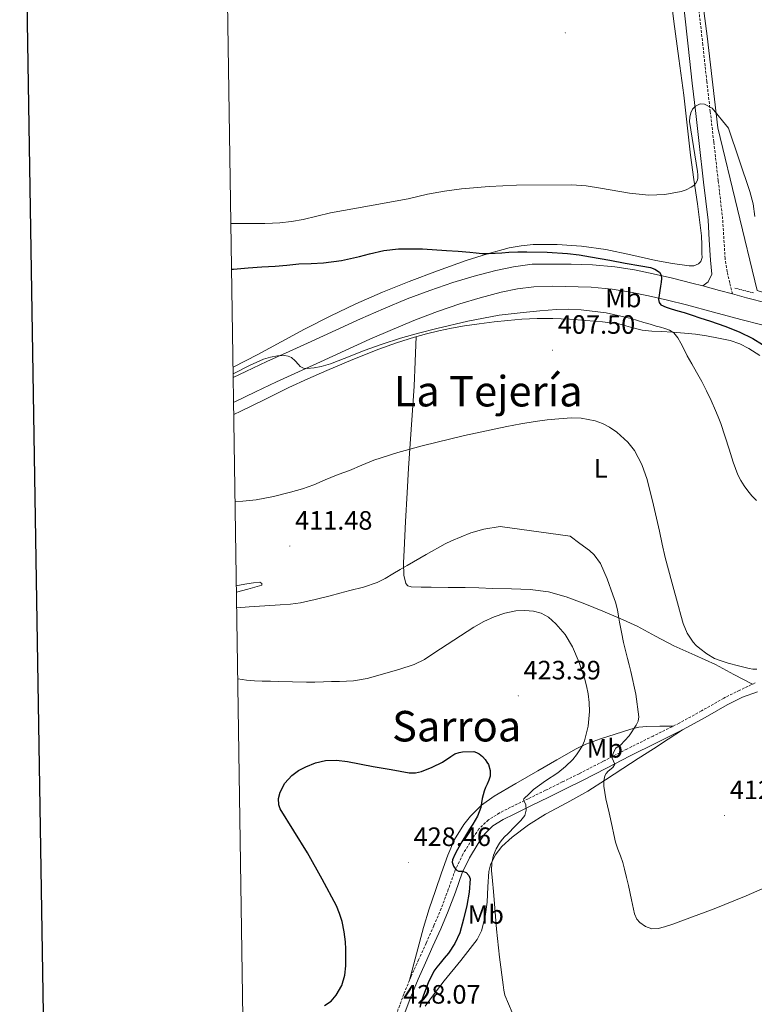
# Model space of a CAD drawing. Units: metres. Extents: x 603012 to 607512, y 4738063 to 4741101.
# Drawn here: x 603824 to 604101, y 4740096 to 4740467 of the extents above; entities that cross this region are included whole.
import ezdxf
from ezdxf.enums import TextEntityAlignment as Align

# ---------------------------------------------------------------- set-up
doc = ezdxf.new("R2010")
doc.units = ezdxf.units.M
doc.header["$MEASUREMENT"] = 0
doc.linetypes.add('TRAZOS', pattern=[0.75, 0.5, -0.25])
doc.linetypes.add('TRAZOSX2', pattern=[1.5, 1, -0.5])
for name, color, linetype, lineweight in [('Carátula', 7, 'Continuous', 5), ('Level 20', 19, 'Continuous', 0), ('Level 21', 19, 'Continuous', 0), ('Level 36', 19, 'Continuous', 40), ('Level 37', 19, 'Continuous', 0), ('Level 4', 36, 'Continuous', 30), ('Level 41', 39, 'Continuous', 0), ('Level 45', 19, 'Continuous', 0), ('Level 5', 36, 'Continuous', 0), ('Level 61', 19, 'Continuous', 0), ('Level 63', 2, 'Continuous', 13), ('Level 7', 19, 'Continuous', 0)]:
    doc.layers.add(name, color=color, linetype=linetype, lineweight=lineweight)
doc.styles.add('Arial', font='ARIAL.TTF', dxfattribs={"height": 0.2})

# ---------------------------------------------------------------- blocks, each defined once
blk = doc.blocks.new('5PATER')
at = {"layer": 'Carátula', "linetype": 'Continuous', "lineweight": 5}
h = blk.add_hatch(color=250, dxfattribs=at)
edge = h.paths.add_edge_path()
edge.add_ellipse((0, 0), major_axis=(-1.33, -1.34), ratio=0.999422, start_angle=0, end_angle=360)

msp = doc.modelspace()

# ---------------------------------------------------------------- linework, layer by layer
at = {"layer": 'Level 20', "color": 19, "linetype": 'Continuous', "lineweight": 0, "ltscale": 0.5}
msp.add_polyline3d([(604690.66, 4740153.52, 399.22), (604617.24, 4740196.91, 398.7), (604593.81, 4740207.33, 398.3), (604582.02, 4740210.11, 398.31), (604566.76, 4740213.31, 398.31), (604553.24, 4740217.49, 398.33), (604526.28, 4740228.25, 398.09), (604498.42, 4740237.01, 398.15), (604435.96, 4740255.78, 397.06), (604331.08, 4740284.64, 396.18), (604217.67, 4740316.69, 397.19), (604128.06, 4740343.86, 397.83), (604130.71, 4740356.07, 397.72), (604102.22, 4740364.98, 398.39), (604087.29, 4740426.26, 395.42), (604083.31, 4740460.88, 395.22), (604070.32, 4740559.16, 394.58)], dxfattribs=at)
at = {"layer": 'Level 21', "color": 19, "linetype": 'Continuous', "lineweight": 0}
for points in [[(604081.63, 4740366.66, 399), (604083.7, 4740368.16, 398.96), (604085.05, 4740371.15, 398.91), (604084.57, 4740376.36, 398.66), (604084.12, 4740384.11, 397.78), (604083.66, 4740391.43, 396.95), (604081.99, 4740405.85, 395.83), (604080.31, 4740420.41, 395), (604079, 4740431.77, 394.66), (604077.69, 4740443.17, 394.47), (604076.19, 4740457.05, 394.34), (604074.61, 4740470.83, 394.22), (604072.63, 4740485.25, 394.09), (604070.56, 4740499.71, 393.96), (604068.89, 4740511.36, 393.96), (604067.22, 4740523.07, 393.99), (604065.59, 4740537.1, 393.96), (604064.11, 4740551.07, 393.91), (604062.71, 4740563.47, 394.16), (604061.93, 4740569.55, 394.24), (604060.95, 4740575.58, 394.04), (604058.88, 4740586.85, 393.32), (604056.75, 4740598.42, 392.63)], [(604102.3, 4740213.57, 410.38), (604096.69, 4740211.57, 410.65), (604090.91, 4740208.7, 410.99), (604082.52, 4740203.89, 411.6), (604074.08, 4740199.23, 412.41), (604064.19, 4740194.37, 413.53), (604054.34, 4740189.46, 414.71), (604045.32, 4740184.79, 415.8), (604036.31, 4740180.16, 417.03), (604029.95, 4740177.02, 418.15), (604023.6, 4740173.89, 419.32), (604017.05, 4740170.69, 420.43), (604010.5, 4740167.49, 421.55), (604006.45, 4740165.41, 422.37), (604002.56, 4740163.03, 423.21), (603999.45, 4740160.04, 423.85), (603996.98, 4740156.42, 424.36), (603993.73, 4740150.98, 424.96), (603990.99, 4740145.32, 425.53), (603988.39, 4740138.04, 426.22), (603985.71, 4740130.8, 426.81), (603982.85, 4740124.19, 427.09), (603979.95, 4740117.59, 427.23), (603977.12, 4740111.37, 427.3), (603974.3, 4740105.14, 427.42), (603971.58, 4740098.55, 427.72), (603969.13, 4740091.86, 428.09)]]:
    msp.add_polyline3d(points, dxfattribs=at)
at = {"layer": 'Level 21', "color": 19, "linetype": 'TRAZOSX2', "lineweight": 0}
for points in [[(604092.84, 4740363.65, 399), (604091.85, 4740367.85, 398.96), (604090.87, 4740372.05, 398.92), (604090.07, 4740376.97, 398.66), (604089.63, 4740384.44, 397.78), (604089.16, 4740391.92, 396.95), (604087.48, 4740406.48, 395.83), (604085.8, 4740421.04, 395), (604084.49, 4740432.41, 394.66), (604083.17, 4740443.78, 394.47), (604081.68, 4740457.66, 394.34), (604080.09, 4740471.52, 394.22), (604078.1, 4740486.02, 394.09), (604076.02, 4740500.5, 393.96), (604074.35, 4740512.14, 393.96), (604072.7, 4740523.78, 393.99), (604071.07, 4740537.71, 393.96), (604069.59, 4740551.67, 393.91), (604068.19, 4740564.13, 394.16), (604067.39, 4740570.34, 394.24), (604066.39, 4740576.51, 394.04), (604064.31, 4740587.85, 393.32), (604062.22, 4740599.19, 392.61)], [(604101.44, 4740216.93, 410.38), (604095.58, 4740214.19, 410.65), (604089.57, 4740211.2, 410.99), (604081.13, 4740206.37, 411.6), (604072.77, 4740201.75, 412.41), (604062.93, 4740196.91, 413.53), (604053.05, 4740191.99, 414.71), (604044.02, 4740187.31, 415.8), (604035.03, 4740182.7, 417.03), (604028.7, 4740179.57, 418.15), (604022.35, 4740176.44, 419.32), (604015.81, 4740173.24, 420.43), (604009.22, 4740170.03, 421.55), (604005.06, 4740167.89, 422.37), (604000.82, 4740165.29, 423.21), (603997.27, 4740161.89, 423.85), (603994.58, 4740157.95, 424.36), (603991.23, 4740152.33, 424.96), (603988.37, 4740146.42, 425.53), (603985.72, 4740139.01, 426.22), (603983.07, 4740131.86, 426.81), (603980.25, 4740125.32, 427.09), (603977.36, 4740118.75, 427.23), (603974.54, 4740112.54, 427.3), (603971.7, 4740106.27, 427.42), (603968.93, 4740099.59, 427.72), (603966.45, 4740092.79, 428.09)]]:
    msp.add_polyline3d(points, dxfattribs=at)
at = {"layer": 'Level 21', "color": 19, "linetype": 'Continuous', "lineweight": 13}
for points in [[(604106.01, 4740360.23, 398.68), (604098.09, 4740362.24, 398.84), (604092.84, 4740363.65, 399), (604087.91, 4740364.97, 399.16), (604081.63, 4740366.66, 399.38), (604077.59, 4740367.75, 399.53), (604070.31, 4740369.54, 399.92), (604063.02, 4740371.21, 400.3), (604055.95, 4740372.7, 400.36), (604048.56, 4740373.91, 400.41), (604040.13, 4740374.64, 400.64), (604032, 4740374.93, 400.87), (604017.28, 4740374.82, 401.27), (604010.34, 4740373.93, 401.49), (604003.7, 4740372.49, 401.79), (603995.5, 4740370.36, 402.23), (603987.44, 4740367.94, 402.67), (603978.75, 4740365.01, 403.15), (603970.17, 4740361.77, 403.63), (603961.33, 4740358.08, 404.05), (603952.65, 4740354.25, 404.39), (603943.3, 4740349.98, 404.69), (603934.02, 4740345.74, 404.97), (603925.72, 4740341.97, 405.38), (603917.34, 4740338.16, 405.77), (603909.42, 4740334.38, 405.96), (603904.63, 4740332.08, 406.03)], [(603904.77, 4740322.77, 406.08), (603905.24, 4740322.98, 406.07), (603913.07, 4740326.75, 405.96), (603920.92, 4740330.49, 405.77), (603929.22, 4740334.27, 405.38), (603937.53, 4740338.04, 404.97), (603946.82, 4740342.28, 404.69), (603956.12, 4740346.53, 404.39), (603964.67, 4740350.3, 404.05), (603973.3, 4740353.91, 403.63), (603981.59, 4740357.04, 403.15), (603990.01, 4740359.88, 402.67), (603997.78, 4740362.21, 402.23), (604005.65, 4740364.26, 401.79), (604011.77, 4740365.58, 401.49), (604017.96, 4740366.37, 401.27), (604024.83, 4740366.6, 401.07), (604039.61, 4740366.19, 400.64), (604047.51, 4740365.51, 400.41), (604054.39, 4740364.38, 400.36), (604061.21, 4740362.95, 400.3), (604068.36, 4740361.31, 399.92), (604075.48, 4740359.55, 399.53), (604085.72, 4740356.8, 399.16), (604095.96, 4740354.05, 398.84), (604103.93, 4740352.03, 398.68)]]:
    msp.add_polyline3d(points, dxfattribs=at)
at = {"layer": 'Level 21', "color": 1, "linetype": 'TRAZOS', "lineweight": 0}
msp.add_polyline3d([(604100.77, 4740364.07, 398.71), (604093.54, 4740365.92, 398.71)], dxfattribs=at)
at = {"layer": 'Level 36', "color": 92, "linetype": 'Continuous', "lineweight": 0}
for points in [[(604068.8, 4740482.92, 393.96), (604070.78, 4740466.39, 394.25), (604072.61, 4740452.48, 394.32), (604074.47, 4740438.58, 394.39), (604075.76, 4740427.29, 394.58), (604077.06, 4740416, 394.86), (604078.33, 4740406.83, 395.16), (604079.64, 4740397.67, 395.58), (604080.43, 4740391.6, 395.95), (604081.17, 4740385.54, 396.47), (604081.36, 4740382.2, 396.82), (604081.37, 4740378.85, 397.18), (604081.44, 4740377.39, 397.33), (604080.98, 4740375.94, 397.48), (604080.04, 4740374.98, 397.65), (604078.34, 4740374.27, 397.97), (604076.53, 4740374.23, 398.19), (604070.26, 4740375.14, 398.42), (604064.01, 4740376.29, 398.49), (604054.57, 4740378.38, 398.55), (604045.08, 4740380.39, 398.62), (604035.95, 4740381.65, 398.69), (604026.81, 4740382.26, 398.81), (604017.75, 4740382.25, 399.2), (604013.21, 4740381.83, 399.46), (604008.69, 4740381.01, 399.66), (604000.49, 4740378.84, 399.93), (603992.49, 4740376.23, 400.19), (603981.71, 4740372.41, 400.49), (603971.01, 4740368.39, 400.81), (603960.89, 4740364.26, 401.27), (603950.9, 4740359.86, 401.88), (603941.16, 4740355.24, 402.65), (603931.54, 4740350.37, 403.35), (603922.74, 4740345.59, 403.74), (603913.93, 4740340.82, 404.12), (603904.57, 4740336.01, 404.58)], [(604103.17, 4740340.43, 401.92), (604099.03, 4740343.09, 402.09), (604095.6, 4740344.84, 402.4), (604092.02, 4740346.07, 402.73), (604087.55, 4740347.02, 403.12), (604083.05, 4740347.79, 403.51), (604078.93, 4740348.42, 403.77), (604074.82, 4740348.9, 404.04), (604070.41, 4740349.17, 404.72), (604066.01, 4740349.43, 405.48), (604062.43, 4740349.67, 405.88), (604058.85, 4740349.95, 406.17), (604054.42, 4740351.12, 406.4), (604049.97, 4740352.39, 406.47), (604043.81, 4740353.13, 406.37), (604037.62, 4740353.68, 406.27), (604031.37, 4740354.14, 406.25), (604025.11, 4740354.44, 406.23), (604019.25, 4740354.43, 406.17), (604013.4, 4740354.13, 406.07), (604008.17, 4740353.68, 405.81), (604002.97, 4740353.12, 405.58), (603997.39, 4740352.43, 405.61), (603991.83, 4740351.62, 405.66), (603986.94, 4740350.75, 405.66), (603982.09, 4740349.73, 405.64), (603977.52, 4740348.65, 405.6), (603973, 4740347.4, 405.56), (603966.22, 4740345.23, 405.47), (603959.54, 4740342.79, 405.4), (603949.71, 4740338.86, 405.52), (603939.96, 4740334.76, 405.74), (603932.73, 4740331.61, 405.89), (603925.57, 4740328.31, 406.06), (603916.52, 4740323.87, 406.32), (603907.48, 4740319.43, 406.6), (603904.84, 4740318.15, 406.69)], [(604100.41, 4740216.45, 410.43), (604093.43, 4740220.15, 410.28), (604086.45, 4740223.84, 410.14), (604078.64, 4740227.43, 410.24), (604070.8, 4740230.87, 411.02), (604063.87, 4740234.61, 412.28), (604056.95, 4740238.29, 413.72), (604050.51, 4740241.19, 415.13), (604044, 4740243.97, 416.51), (604037.17, 4740246.79, 417.53), (604030.16, 4740249.44, 418.15), (604023.47, 4740251.33, 418.51), (604016.63, 4740252.16, 418.67), (604009.53, 4740252.41, 418.7), (604002.43, 4740252.61, 418.38), (603997.28, 4740252.75, 417.87), (603992.13, 4740252.88, 417.32), (603985.69, 4740252.97, 416.6), (603979.25, 4740253.03, 415.87), (603975.5, 4740253.1, 415.74), (603971.75, 4740253.24, 415.59), (603970.5, 4740253.55, 415.3), (603969.67, 4740254.45, 414.99), (603968.95, 4740257.58, 414.47), (603968.82, 4740262.29, 413.77), (603969.11, 4740267.03, 413.19), (603969.63, 4740277.86, 412.29), (603970.2, 4740288.68, 411.32), (603970.75, 4740297.92, 410.18), (603971.32, 4740307.17, 409.05), (603972.16, 4740317.98, 407.84), (603972.89, 4740328.82, 406.86), (603973.27, 4740338.2, 406.21), (603973.66, 4740347.58, 405.57)], [(603905.81, 4740253.6, 413.19), (603906.2, 4740253.66, 413.19), (603909.76, 4740254.26, 413.19), (603912.23, 4740254.65, 413.19), (603914.69, 4740255, 413.19), (603915.37, 4740254.49, 413.32), (603915.39, 4740253.85, 413.47), (603910.19, 4740252.24, 413.69), (603905.85, 4740251.19, 413.84)], [(603971.09, 4740104.79, 427.48), (603973.72, 4740114.74, 427.71), (603976.35, 4740124.69, 427.95), (603978.52, 4740131.67, 428.36), (603980.91, 4740138.58, 428.62), (603983.17, 4740145.27, 428.31), (603985.49, 4740151.94, 427.88), (603988.1, 4740157.93, 427.51), (603991.59, 4740163.56, 427.07), (603994.06, 4740166.71, 426.68), (603998.26, 4740170.88, 425.95), (604003.04, 4740174.28, 425.26), (604011.24, 4740179.05, 424.32), (604019.46, 4740183.8, 423.42), (604026.67, 4740187.97, 422.75), (604033.97, 4740192.11, 422.07), (604037.56, 4740193.84, 421.58), (604043.09, 4740195.83, 420.47), (604048.66, 4740197.55, 419.02), (604054.54, 4740199.51, 417.12), (604057.51, 4740200.24, 416.14), (604060.56, 4740200.55, 415.26), (604065.53, 4740200.59, 413.96), (604070.5, 4740200.64, 412.67)], [(603977.04, 4740095.06, 424.51), (603980.54, 4740099.85, 423.78), (603984.19, 4740104.53, 423.15), (603990.43, 4740112.27, 422.26), (603996.58, 4740120.2, 421.64), (603998.26, 4740123.42, 421.48), (603999.56, 4740128.79, 421.28), (604000.35, 4740134.29, 421.1), (604000.59, 4740140.02, 420.95), (604000.96, 4740145.75, 420.79), (604001.68, 4740148.36, 420.69), (604003.39, 4740152.03, 420.46), (604005.95, 4740155.27, 420.17), (604009.86, 4740158.82, 419.71), (604015.96, 4740163.42, 418.91), (604022.43, 4740167.44, 418.17), (604030.43, 4740171.72, 417.56), (604038.31, 4740176.16, 416.89), (604044.93, 4740180.4, 416.1), (604051.54, 4740184.64, 415.26), (604057.34, 4740188.37, 414.49), (604063.14, 4740192.11, 413.74), (604068.61, 4740195.67, 413.07), (604074.08, 4740199.23, 412.41)]]:
    msp.add_polyline3d(points, dxfattribs=at)
at = {"layer": 'Level 4', "color": 36, "linetype": 'Continuous', "lineweight": 30}
for points in [[(603904.01, 4740372.97, 400.01), (603904.71, 4740373.03, 400.01), (603910.25, 4740373.53, 400.01), (603915.37, 4740373.82, 400.01), (603920.49, 4740374.12, 400.01), (603924.9, 4740374.55, 400.01), (603929.31, 4740375.01, 400.01), (603933.96, 4740375.16, 400.01), (603938.62, 4740375.33, 400.01), (603945.44, 4740376.31, 400.01), (603952.19, 4740377.75, 400.01), (603954.08, 4740378.27, 400.01), (603955.98, 4740378.79, 400.01), (603961.46, 4740380.04, 400.01), (603967, 4740380.71, 400.01), (603976.01, 4740380.61, 400.01), (603985.02, 4740380.07, 400.01), (603989.46, 4740379.74, 400.01), (603993.9, 4740379.4, 400.01), (603996.17, 4740379.17, 400.01), (603998.44, 4740378.95, 400.01), (604000.9, 4740378.91, 400.01), (604003.35, 4740379.01, 400.01), (604005.93, 4740379.2, 400.01), (604008.51, 4740379.38, 400.01), (604011.95, 4740379.48, 400.01), (604015.39, 4740379.51, 400.01), (604023.04, 4740379.42, 400.01), (604030.68, 4740378.92, 400.01), (604035, 4740378.36, 400.01), (604039.29, 4740377.65, 400.01), (604042.93, 4740377.01, 400.01), (604046.57, 4740376.36, 400.01), (604052.46, 4740375.28, 400.01), (604058.35, 4740374.2, 400.01), (604061.91, 4740373.59, 400.01), (604063.63, 4740372.97, 400.01), (604065.31, 4740371.83, 400.01), (604065.95, 4740370.73, 400.01), (604066.04, 4740369.52, 400.01), (604065.96, 4740368.04, 400.01), (604065.77, 4740366.56, 400.01), (604065.45, 4740364.95, 400.01), (604065.17, 4740363.25, 400.01), (604065, 4740361.54, 400.01), (604065.19, 4740360.47, 400.01), (604065.91, 4740359.57, 400.01), (604067.82, 4740358.6, 400.01), (604069.79, 4740358.02, 400.01), (604072.25, 4740357.33, 400.01), (604074.7, 4740356.61, 400.01), (604077.65, 4740355.64, 400.01), (604080.6, 4740354.68, 400.01), (604082.6, 4740354.02, 400.01), (604084.6, 4740353.36, 400.01), (604090, 4740351.47, 400.01), (604095.34, 4740349.36, 400.01), (604100.53, 4740346.84, 400.01), (604104.21, 4740344.56, 400.01)], [(603939.09, 4740095.33, 425.01), (603941.53, 4740096.91, 425.01), (603943.43, 4740099.14, 425.01), (603945.6, 4740102.77, 425.01), (603946.76, 4740106.65, 425.01), (603947.05, 4740110.26, 425.01), (603947.14, 4740113.88, 425.01), (603947.12, 4740116.57, 425.01), (603947.01, 4740119.25, 425.01), (603946.52, 4740123.11, 425.01), (603945.65, 4740126.92, 425.01), (603944.73, 4740129.93, 425.01), (603943.52, 4740132.82, 425.01), (603938.2, 4740142.94, 425.01), (603932.65, 4740152.87, 425.01), (603927.52, 4740161.17, 425.01), (603922.39, 4740169.48, 425.01), (603921.83, 4740170.95, 425.01), (603921.71, 4740173.39, 425.01), (603922.29, 4740175.77, 425.01), (603924.08, 4740179.12, 425.01), (603926.69, 4740182.01, 425.01), (603929.24, 4740183.86, 425.01), (603931.99, 4740185.3, 425.01), (603935.67, 4740186.79, 425.01), (603939.46, 4740187.62, 425.01), (603943.62, 4740187.74, 425.01), (603947.77, 4740187.29, 425.01), (603957.45, 4740185.45, 425.01), (603964.21, 4740184.22, 425.01), (603970.98, 4740183.06, 425.01), (603973.31, 4740183.01, 425.01), (603975.64, 4740183.53, 425.01), (603979.69, 4740185.12, 425.01), (603983.56, 4740187.01, 425.01), (603986.63, 4740189.13, 425.01), (603988.18, 4740190.13, 425.01), (603989.88, 4740190.74, 425.01), (603991.09, 4740190.97, 425.01), (603995.38, 4740191.08, 425.01), (603996.35, 4740190.63, 425.01), (603997.32, 4740190.18, 425.01), (603998.57, 4740189.23, 425.01), (603999.64, 4740187.99, 425.01), (604000.29, 4740187.1, 425.01), (604000.82, 4740186.12, 425.01), (604001.56, 4740183.95, 425.01), (604001.53, 4740181.8, 425.01), (604001.01, 4740180.29, 425.01), (604000.41, 4740178.79, 425.01), (603999.78, 4740177.48, 425.01), (603999.21, 4740176.15, 425.01), (603998.82, 4740174.77, 425.01), (603998.52, 4740173.38, 425.01), (603998.25, 4740171.69, 425.01), (603997.94, 4740170.01, 425.01), (603996.71, 4740166.73, 425.01), (603995.01, 4740163.65, 425.01), (603993.77, 4740161.77, 425.01), (603992.53, 4740159.88, 425.01), (603990.82, 4740157, 425.01), (603989.14, 4740154.09, 425.01), (603988.13, 4740152.16, 425.01), (603987.27, 4740150.21, 425.01), (603987.15, 4740149.28, 425.01), (603987.67, 4740147.84, 425.01), (603988.69, 4740146.44, 425.01), (603989.55, 4740145.93, 425.01), (603991.09, 4740145.91, 425.01), (603992.45, 4740145.49, 425.01), (603993.5, 4740144.34, 425.01), (603994, 4740143.01, 425.01), (603993.61, 4740137.99, 425.01), (603992.66, 4740133, 425.01), (603991.51, 4740127.81, 425.01), (603990.04, 4740122.69, 425.01), (603988.23, 4740118.66, 425.01), (603985.81, 4740114.98, 425.01), (603984.21, 4740113.08, 425.01), (603982.6, 4740111.19, 425.01), (603981.4, 4740109.71, 425.01), (603980.28, 4740108.17, 425.01), (603978.08, 4740103.8, 425.01), (603976.37, 4740099.19, 425.01), (603975.59, 4740096.89, 425.01), (603974.96, 4740094.55, 425.01)]]:
    msp.add_polyline3d(points, dxfattribs=at)
at = {"layer": 'Level 5', "color": 36, "linetype": 'Continuous', "lineweight": 0}
for points in [[(603903.75, 4740390.17, 395.01), (603906.38, 4740390.17, 395.01), (603911.48, 4740390.18, 395.01), (603916.59, 4740390.21, 395.01), (603919.4, 4740390.31, 395.01), (603922.22, 4740390.5, 395.01), (603926.65, 4740391.01, 395.01), (603931.05, 4740391.77, 395.01), (603936.19, 4740392.97, 395.01), (603941.32, 4740394.18, 395.01), (603955.95, 4740396.83, 395.01), (603970.57, 4740399.49, 395.01), (603974.25, 4740400.41, 395.01), (603977.93, 4740401.33, 395.01), (603984.31, 4740402.46, 395.01), (603990.75, 4740403.27, 395.01), (604001.1, 4740404.17, 395.01), (604011.49, 4740404.67, 395.01), (604032.2, 4740404.77, 395.01), (604037.66, 4740404.39, 395.01), (604043.12, 4740403.58, 395.01), (604054.02, 4740401.67, 395.01), (604061.29, 4740400.93, 395.01), (604067.38, 4740401.21, 395.01), (604073.48, 4740402.29, 395.01), (604075.45, 4740402.91, 395.01), (604077.32, 4740403.86, 395.01), (604078.26, 4740404.58, 395.01), (604079.03, 4740405.49, 395.01), (604079.5, 4740406.33, 395.01), (604079.74, 4740407.22, 395.01), (604079.8, 4740408.55, 395.01), (604079.72, 4740409.88, 395.01), (604078.18, 4740419.29, 395.01), (604076.68, 4740428.69, 395.01), (604076.73, 4740430.31, 395.01), (604077.11, 4740431.92, 395.01), (604077.78, 4740433.31, 395.01), (604078.91, 4740434.47, 395.01), (604080.65, 4740435.37, 395.01), (604082.36, 4740435.24, 395.01), (604085.19, 4740433.76, 395.01), (604091.37, 4740426.15, 395.01), (604095.4, 4740414.22, 395.01), (604099.43, 4740402.29, 395.01), (604100.62, 4740397.65, 395.01), (604101.28, 4740392.89, 395.01)], [(603904.61, 4740333.51, 405.01), (603910.79, 4740336.63, 405.01), (603916.08, 4740339.04, 405.01), (603918.73, 4740339.85, 405.01), (603921.37, 4740340.29, 405.01), (603924.01, 4740340.43, 405.01), (603925.33, 4740340.22, 405.01), (603926.57, 4740339.64, 405.01), (603928.02, 4740338.38, 405.01), (603929.27, 4740337.01, 405.01), (603929.91, 4740336.26, 405.01), (603931.19, 4740335.63, 405.01), (603932.54, 4740335.51, 405.01), (603935.2, 4740335.74, 405.01), (603937.85, 4740336.29, 405.01), (603941.33, 4740337.32, 405.01), (603949.37, 4740340.41, 405.01), (603953.99, 4740342.31, 405.01), (603960.8, 4740344.72, 405.01), (603967.67, 4740346.93, 405.01), (603974.5, 4740348.88, 405.01), (603981.37, 4740350.65, 405.01), (603993.1, 4740353.37, 405.01), (604004.94, 4740355.59, 405.01), (604009.44, 4740356.2, 405.01), (604013.96, 4740356.71, 405.01), (604020.24, 4740357.33, 405.01), (604026.52, 4740357.83, 405.01), (604031.15, 4740357.92, 405.01), (604035.79, 4740357.64, 405.01), (604045.3, 4740356.47, 405.01), (604054.63, 4740354.37, 405.01), (604057.07, 4740353.65, 405.01), (604059.5, 4740352.92, 405.01), (604061.79, 4740352.23, 405.01), (604064.07, 4740351.54, 405.01), (604065.73, 4740351.08, 405.01), (604067.39, 4740350.63, 405.01), (604069.16, 4740350.01, 405.01), (604070.75, 4740348.96, 405.01), (604072.24, 4740347.11, 405.01), (604073.39, 4740345.08, 405.01), (604074.6, 4740342.69, 405.01), (604075.83, 4740340.32, 405.01), (604077.6, 4740337.23, 405.01), (604079.35, 4740334.13, 405.01), (604081.27, 4740330.64, 405.01), (604083.08, 4740327.09, 405.01), (604084.77, 4740323.41, 405.01), (604086.41, 4740319.7, 405.01), (604087.47, 4740317.26, 405.01), (604088.5, 4740314.8, 405.01), (604091.64, 4740305.09, 405.01), (604093.08, 4740300.19, 405.01), (604094.87, 4740295.4, 405.01), (604095.99, 4740293.3, 405.01), (604097.3, 4740291.3, 405.01), (604098.65, 4740289.35, 405.01), (604100.15, 4740287.51, 405.01), (604101.93, 4740285.79, 405.01)], [(603905.34, 4740285.19, 410.01), (603908.25, 4740285.49, 410.01), (603913.32, 4740286.05, 410.01), (603919.82, 4740287.21, 410.01), (603926.23, 4740288.84, 410.01), (603930.69, 4740290.14, 410.01), (603935.06, 4740291.67, 410.01), (603939.31, 4740293.5, 410.01), (603943.54, 4740295.33, 410.01), (603946.02, 4740296.19, 410.01), (603948.5, 4740297.05, 410.01), (603953.08, 4740299.04, 410.01), (603957.69, 4740300.98, 410.01), (603966.73, 4740303.89, 410.01), (603975.91, 4740306.36, 410.01), (603991.81, 4740310.2, 410.01), (604007.8, 4740313.65, 410.01), (604013.12, 4740314.62, 410.01), (604018.46, 4740315.51, 410.01), (604022.95, 4740316.13, 410.01), (604027.45, 4740316.6, 410.01), (604032.23, 4740316.89, 410.01), (604035.8, 4740316.75, 410.01), (604041.14, 4740315.73, 410.01), (604043.8, 4740314.74, 410.01), (604046.46, 4740313.38, 410.01), (604049.26, 4740311.51, 410.01), (604053.39, 4740307.75, 410.01), (604055.89, 4740304.57, 410.01), (604058.75, 4740299.33, 410.01), (604060.68, 4740293.68, 410.01), (604063.09, 4740283.96, 410.01), (604065.32, 4740274.21, 410.01), (604066.32, 4740269.23, 410.01), (604067.45, 4740264.28, 410.01), (604069.99, 4740254.99, 410.01), (604072.53, 4740245.7, 410.01), (604073.4, 4740242.54, 410.01), (604074.26, 4740239.38, 410.01), (604075.77, 4740235.72, 410.01), (604078.02, 4740232.37, 410.01), (604079.2, 4740231.09, 410.01), (604080.52, 4740229.96, 410.01), (604083.18, 4740227.89, 410.01), (604086.07, 4740226.21, 410.01), (604088.65, 4740225.24, 410.01), (604091.27, 4740224.44, 410.01), (604095.18, 4740223.36, 410.01), (604099.11, 4740222.39, 410.01), (604100.6, 4740222.1, 410.01), (604102.09, 4740222.12, 410.01)], [(603905.94, 4740245.3, 415.01), (603910.6, 4740245.59, 415.01), (603916.49, 4740246.01, 415.01), (603922.37, 4740246.44, 415.01), (603926.19, 4740246.69, 415.01), (603929.99, 4740247.13, 415.01), (603935.59, 4740248.37, 415.01), (603941.13, 4740249.83, 415.01), (603944.84, 4740250.79, 415.01), (603948.55, 4740251.75, 415.01), (603953.75, 4740253.1, 415.01), (603958.84, 4740254.84, 415.01), (603961.87, 4740256.36, 415.01), (603964.79, 4740258.07, 415.01), (603967.53, 4740259.67, 415.01), (603970.26, 4740261.27, 415.01), (603977.39, 4740265.37, 415.01), (603984.57, 4740269.4, 415.01), (603986.97, 4740270.55, 415.01), (603994.21, 4740273.55, 415.01), (603999.13, 4740274.98, 415.01), (604005.23, 4740275.99, 415.01), (604031.67, 4740272.34, 415.01), (604035.32, 4740269.58, 415.01), (604038.97, 4740266.82, 415.01), (604040.69, 4740265.26, 415.01), (604043.09, 4740261.97, 415.01), (604045.67, 4740256.19, 415.01), (604047.73, 4740250.16, 415.01), (604048.72, 4740247.34, 415.01), (604049.48, 4740244.47, 415.01), (604049.9, 4740242.17, 415.01), (604050.33, 4740239.88, 415.01), (604051.04, 4740236.02, 415.01), (604051.78, 4740232.16, 415.01), (604052.49, 4740229.18, 415.01), (604053.25, 4740226.21, 415.01), (604053.89, 4740223.72, 415.01), (604054.53, 4740221.24, 415.01), (604056.39, 4740212.7, 415.01), (604057.53, 4740204.12, 415.01), (604057.29, 4740202.57, 415.01), (604056.58, 4740201.06, 415.01), (604053.85, 4740197, 415.01), (604050.68, 4740193.46, 415.01), (604049.81, 4740192.93, 415.01), (604048.93, 4740192.29, 415.01), (604047.94, 4740190.44, 415.01), (604047.54, 4740188.58, 415.01), (604048.03, 4740187.4, 415.01), (604048.45, 4740186.23, 415.01), (604047.77, 4740185.07, 415.01), (604046.02, 4740183.62, 415.01), (604045.24, 4740182.83, 415.01), (604044.79, 4740181.89, 415.01), (604044.42, 4740179.97, 415.01), (604044.39, 4740178.04, 415.01), (604044.72, 4740175.61, 415.01), (604045.16, 4740173.19, 415.01), (604046.34, 4740167.95, 415.01), (604047.53, 4740162.72, 415.01), (604048.12, 4740159.77, 415.01), (604048.74, 4740156.82, 415.01), (604049.67, 4740154.27, 415.01), (604050.69, 4740151.75, 415.01), (604051.51, 4740149.24, 415.01), (604052.21, 4740146.69, 415.01), (604052.91, 4740143.6, 415.01), (604053.6, 4740140.5, 415.01), (604054.76, 4740135.17, 415.01), (604055.94, 4740129.83, 415.01), (604056.84, 4740127.84, 415.01), (604057.96, 4740126.54, 415.01), (604060.09, 4740125.04, 415.01), (604062.45, 4740124.24, 415.01), (604064.84, 4740124.29, 415.01), (604067.19, 4740124.9, 415.01), (604070.79, 4740126.13, 415.01), (604074.37, 4740127.4, 415.01), (604080.17, 4740129.53, 415.01), (604085.94, 4740131.72, 415.01), (604098.05, 4740136.68, 415.01), (604110.05, 4740141.89, 415.01)], [(603906.34, 4740218.46, 420.01), (603909.69, 4740217.96, 420.01), (603912.61, 4740217.68, 420.01), (603915.56, 4740217.59, 420.01), (603918.68, 4740217.55, 420.01), (603921.8, 4740217.51, 420.01), (603927.01, 4740217.36, 420.01), (603932.23, 4740217.24, 420.01), (603935.45, 4740217.27, 420.01), (603938.66, 4740217.33, 420.01), (603941.7, 4740217.41, 420.01), (603944.74, 4740217.51, 420.01), (603949.97, 4740217.75, 420.01), (603955.14, 4740218.57, 420.01), (603958.23, 4740219.43, 420.01), (603961.29, 4740220.34, 420.01), (603967.11, 4740222.02, 420.01), (603972.9, 4740223.86, 420.01), (603976.69, 4740225.8, 420.01), (603980.26, 4740228.15, 420.01), (603987.79, 4740233.1, 420.01), (603995.35, 4740238.02, 420.01), (603999.08, 4740240.07, 420.01), (604003, 4740241.83, 420.01), (604007.07, 4740243.19, 420.01), (604011.24, 4740244.07, 420.01), (604014.56, 4740244.3, 420.01), (604017.89, 4740243.97, 420.01), (604020.77, 4740243.21, 420.01), (604023.45, 4740241.7, 420.01), (604026.32, 4740239.25, 420.01), (604029.83, 4740235.18, 420.01), (604032.53, 4740230.53, 420.01), (604035.02, 4740224.7, 420.01), (604037.03, 4740218.72, 420.01), (604037.83, 4740215.81, 420.01), (604038.47, 4740212.87, 420.01), (604038.86, 4740209.53, 420.01), (604038.92, 4740206.18, 420.01), (604038.45, 4740200.62, 420.01), (604037.08, 4740195.11, 420.01), (604036.31, 4740193.37, 420.01), (604035.37, 4740191.75, 420.01), (604034.11, 4740189.86, 420.01), (604032.68, 4740188.1, 420.01), (604029.92, 4740185.47, 420.01), (604026.98, 4740183.08, 420.01), (604022.33, 4740180.04, 420.01), (604017.88, 4740176.77, 420.01), (604016.71, 4740175.62, 420.01), (604015.54, 4740174.47, 420.01), (604014.89, 4740173.83, 420.01), (604014.25, 4740173.17, 420.01), (604014.13, 4740172.7, 420.01), (604014.62, 4740171.87, 420.01), (604015.01, 4740171, 420.01), (604015.09, 4740168.89, 420.01), (604014.52, 4740166.89, 420.01), (604013.09, 4740165.09, 420.01), (604011.56, 4740163.48, 420.01), (604010.23, 4740162.14, 420.01), (604008.9, 4740160.81, 420.01), (604007.98, 4740159.93, 420.01), (604007.06, 4740159.06, 420.01), (604005.99, 4740157.82, 420.01), (604005.03, 4740156.47, 420.01), (604003.74, 4740154.34, 420.01), (604002.79, 4740152.02, 420.01), (604002.14, 4740149.13, 420.01), (604002.07, 4740146.23, 420.01), (604002.41, 4740142.27, 420.01), (604002.76, 4740138.31, 420.01), (604003.17, 4740133.65, 420.01), (604003.52, 4740128.87, 420.01), (604003.86, 4740124.09, 420.01), (604005, 4740113.53, 420.01), (604006.39, 4740103, 420.01), (604006.67, 4740101.07, 420.01), (604007.07, 4740099.17, 420.01), (604008.37, 4740095.89, 420.01), (604009.75, 4740092.65, 420.01)]]:
    msp.add_polyline3d(points, dxfattribs=at)
at = {"layer": 'Level 61', "color": 19, "linetype": 'Continuous', "lineweight": 0}
msp.add_polyline3d([(607340.37, 4738520.47, 0.01), (603932.71, 4738468.27, 0.01), (603897.86, 4740781.62, 0.01), (607304.37, 4740833.87, 0.01), (607340.37, 4738520.47, 0.01)], close=True, dxfattribs=at)
at = {"layer": 'Level 63', "linetype": 'Continuous', "lineweight": 30}
msp.add_polyline3d([(603821.03, 4740832.33, 0.01), (603860.04, 4738417.65, 0.01), (607414.55, 4738475.1, 0.01), (607375.6, 4740886.79, 0.01), (603821.03, 4740832.33, 0.01)], dxfattribs=at)

# ---------------------------------------------------------------- block references
at = {"layer": 'Level 7', "color": 19, "linetype": 'Continuous', "lineweight": 0, "xscale": 0.09999983015004542, "yscale": 0.09999983015004542}
for p in [(604029.82, 4740462.13, 393.41), (604025.05, 4740342.44, 407.51), (603925.97, 4740268.55, 411.49), (604012.1, 4740212.07, 423.4), (604089.81, 4740166.92, 412.58), (603970.66, 4740149.24, 428.46)]:
    msp.add_blockref('5PATER', p, dxfattribs=at)

# ---------------------------------------------------------------- texts
at = {"layer": 'Level 37', "color": 92, "linetype": 'Continuous', "lineweight": 0, "style": 'Arial'}
for s, p in [('Mb', (604051.73, 4740362.13, 401.83)), ('L', (604043.21, 4740297.85, 411.84)), ('Mb', (604044.75, 4740192.24, 418.65)), ('Mb', (603999.87, 4740129.57, 422))]:
    msp.add_text(s, height=7, dxfattribs=at).set_placement(p, align=Align.MIDDLE_CENTER)
at = {"layer": 'Level 41', "color": 19, "linetype": 'Continuous', "lineweight": 0, "style": 'Arial'}
for s, p in [('407.50', (604027.03, 4740346.44, 407.51)), ('411.48', (603927.96, 4740272.55, 411.49)), ('423.39', (604014.09, 4740216.07, 423.4)), ('412.57', (604091.86, 4740170.92, 412.58)), ('428.46', (603972.65, 4740153.24, 428.46)), ('428.07', (603968.74, 4740093.78, 428.08))]:
    msp.add_text(s, height=7, dxfattribs=at).set_placement(p, align=Align.BOTTOM_LEFT)
at = {"layer": 'Level 45', "color": 19, "linetype": 'Continuous', "lineweight": 0, "style": 'Arial'}
for s, p in [('La Tejería', (604000.76, 4740326.97, 407.42)), ('Sarroa', (603988.88, 4740200.61, 423.05))]:
    msp.add_text(s, height=11.5, dxfattribs=at).set_placement(p, align=Align.MIDDLE_CENTER)

doc.saveas('drawing.dxf')
